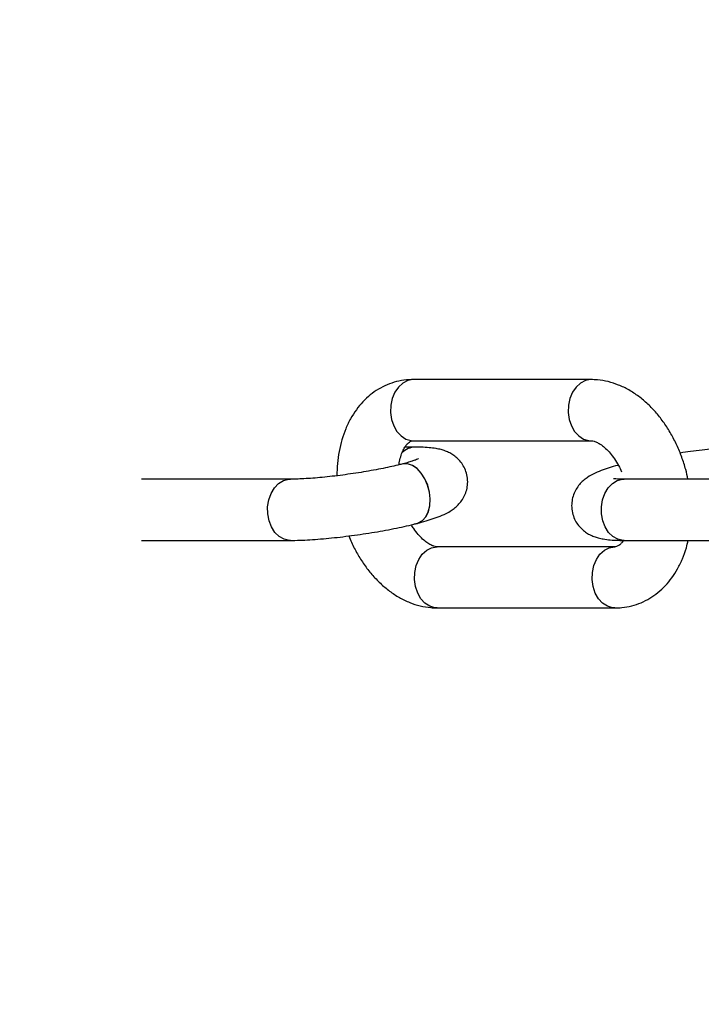
# Model space of a CAD drawing. Units: millimetres. Extents: x -5890 to 5710, y -5800 to 5800.
# Drawn here: x -4899 to -4751, y -111 to 103 of the extents above; entities that cross this region are included whole.
import ezdxf

# ---------------------------------------------------------------- set-up
doc = ezdxf.new("R2010")
doc.units = ezdxf.units.MM

msp = doc.modelspace()

# ---------------------------------------------------------------- linework, layer by layer
at = {"color": 7, "linetype": 'Continuous', "lineweight": 25}
for p, q in [((-4774.69, 24.82), (-4813.29, 24.82)), ((-4813.29, 11.52), (-4774.69, 11.52)), ((-4812.89, 10.13), (-4815.11, 10.13)), ((-4815.8, 6.44), (-4815.8, 6.44)), ((-4840.01, 3.17), (-4872.38, 3.17)), ((-4728.9, 3.17), (-4767.49, 3.17)), ((-4812.49, -6.44), (-4812.49, -6.44)), ((-4872.38, -10.13), (-4840.01, -10.13)), ((-4767.49, -10.13), (-4728.9, -10.13)), ((-4769.49, -11.51), (-4808.09, -11.51)), ((-4808.09, -24.81), (-4769.49, -24.81))]:
    msp.add_line(p, q, dxfattribs=at)
at = {"color": 8, "linetype": 'Continuous', "lineweight": 25, "flags": 128}
for points in [[(-4813.29, 24.82), (-4813.37, 24.82), (-4814.51, 24.62), (-4815.59, 24.07), (-4816.54, 23.2), (-4817.32, 22.07), (-4817.88, 20.72), (-4818.19, 19.23), (-4818.24, 17.69), (-4818.03, 16.17), (-4817.55, 14.76), (-4816.85, 13.54), (-4815.96, 12.56), (-4814.92, 11.89), (-4813.8, 11.56), (-4813.29, 11.52)], [(-4774.69, 24.82), (-4774.77, 24.82), (-4775.91, 24.62), (-4776.99, 24.07), (-4777.94, 23.2), (-4778.72, 22.07), (-4779.28, 20.72), (-4779.6, 19.23), (-4779.64, 17.69), (-4779.43, 16.17), (-4778.96, 14.76), (-4778.25, 13.54), (-4777.36, 12.56), (-4776.32, 11.89), (-4775.2, 11.56), (-4774.7, 11.52)], [(-4812.49, -6.44), (-4812.22, -6.35), (-4811.33, -5.84), (-4810.59, -5), (-4810.04, -3.9), (-4809.72, -2.59), (-4809.63, -1.13), (-4809.79, 0.38), (-4810.18, 1.87), (-4810.78, 3.27), (-4811.57, 4.48), (-4812.5, 5.46), (-4813.51, 6.14), (-4814.56, 6.49), (-4815.59, 6.49), (-4815.8, 6.44)], [(-4812.49, -6.44), (-4812.21, -6.35), (-4811.32, -5.83), (-4810.58, -5), (-4810.03, -3.9), (-4809.71, -2.58), (-4809.62, -1.13), (-4809.78, 0.38), (-4810.17, 1.88), (-4810.78, 3.27), (-4811.56, 4.48), (-4812.49, 5.46), (-4813.51, 6.14), (-4814.56, 6.49), (-4815.58, 6.49), (-4815.8, 6.44)], [(-4840.01, -10.13), (-4840.23, -10.13), (-4841.37, -9.88), (-4842.43, -9.29), (-4843.37, -8.39), (-4844.12, -7.22), (-4844.65, -5.85), (-4844.94, -4.35), (-4844.95, -2.81), (-4844.7, -1.3), (-4844.2, 0.09), (-4843.47, 1.29), (-4842.56, 2.23), (-4841.51, 2.86), (-4840.38, 3.15), (-4840.02, 3.17)], [(-4767.49, -10.13), (-4767.71, -10.13), (-4768.85, -9.88), (-4769.91, -9.29), (-4770.85, -8.39), (-4771.6, -7.22), (-4772.13, -5.85), (-4772.42, -4.35), (-4772.43, -2.81), (-4772.18, -1.3), (-4771.68, 0.09), (-4770.95, 1.29), (-4770.04, 2.23), (-4768.99, 2.86), (-4767.86, 3.15), (-4767.49, 3.17)], [(-4808.09, -24.81), (-4808.59, -24.78), (-4809.72, -24.45), (-4810.76, -23.77), (-4811.65, -22.8), (-4812.35, -21.57), (-4812.83, -20.17), (-4813.04, -18.65), (-4812.99, -17.11), (-4812.68, -15.62), (-4812.12, -14.27), (-4811.34, -13.13), (-4810.39, -12.27), (-4809.31, -11.72), (-4808.17, -11.51), (-4808.09, -11.51)], [(-4769.49, -24.81), (-4770, -24.78), (-4771.12, -24.45), (-4772.16, -23.77), (-4773.05, -22.8), (-4773.75, -21.57), (-4774.23, -20.17), (-4774.44, -18.65), (-4774.39, -17.11), (-4774.08, -15.62), (-4773.52, -14.27), (-4772.74, -13.13), (-4771.79, -12.27), (-4770.71, -11.72), (-4769.57, -11.51), (-4769.5, -11.51)]]:
    msp.add_lwpolyline(points, dxfattribs=at)
at = {"color": 7, "linetype": 'Continuous', "lineweight": 25}
msp.add_circle((-90.32, 0), 5800, dxfattribs=at)
at = {"color": 8, "linetype": 'Continuous', "lineweight": 25}
msp.add_arc((-4812.8, 5.95), 4.19, 91.2019, 134.8972, dxfattribs=at)
at = {"color": 7, "linetype": 'Continuous', "lineweight": 25}
for points, knots in [([(-4813.29, 24.82), (-4813.8, 24.81), (-4815.03, 24.77), (-4816.95, 24.42), (-4818.99, 23.73), (-4820.91, 22.76), (-4822.68, 21.51), (-4824.28, 20.02), (-4825.72, 18.28), (-4826.97, 16.32), (-4828.02, 14.14), (-4828.86, 11.76), (-4829.46, 9.23), (-4829.84, 6.6), (-4829.89, 4.8), (-4829.92, 3.92)], [0, 0, 0, 0, 0.053367, 0.129524, 0.204914, 0.279874, 0.354998, 0.43095, 0.508281, 0.587343, 0.668214, 0.750676, 0.834294, 0.918571, 1, 1, 1, 1]), ([(-4753.62, 3.17), (-4753.77, 3.87), (-4754.12, 5.49), (-4754.94, 7.97), (-4756.01, 10.59), (-4757.3, 13.08), (-4758.78, 15.42), (-4760.45, 17.58), (-4762.3, 19.51), (-4764.3, 21.2), (-4766.44, 22.6), (-4768.67, 23.68), (-4770.95, 24.42), (-4772.97, 24.77), (-4774.22, 24.81), (-4774.69, 24.82)], [0, 0, 0, 0, 0.060989, 0.141711, 0.222615, 0.30381, 0.385402, 0.467441, 0.54988, 0.632408, 0.714498, 0.795489, 0.874762, 0.951968, 1, 1, 1, 1]), ([(-4816.41, 6.29), (-4816.38, 6.53), (-4816.28, 7.3), (-4815.95, 8.39), (-4815.5, 9.51), (-4815.01, 10.36), (-4814.52, 10.94), (-4814.11, 11.28), (-4813.76, 11.46), (-4813.54, 11.52), (-4813.34, 11.52), (-4813.29, 11.52)], [0, 0, 0, 0, 0.054911, 0.17141, 0.28697, 0.402655, 0.520066, 0.642877, 0.778447, 0.945674, 1, 1, 1, 1]), ([(-4774.69, 11.52), (-4774.63, 11.52), (-4774.45, 11.52), (-4774.02, 11.44), (-4773.32, 11.17), (-4772.47, 10.66), (-4771.51, 9.89), (-4770.53, 8.87), (-4769.57, 7.61), (-4768.72, 6.24), (-4768.25, 5.24), (-4768.04, 4.79)], [0, 0, 0, 0, 0.060711, 0.187201, 0.303665, 0.426724, 0.54564, 0.66388, 0.782583, 0.902383, 1, 1, 1, 1]), ([(-4812.49, -6.44), (-4812.15, -6.35), (-4811.13, -6.08), (-4809.57, -5.62), (-4807.8, -5.01), (-4806.35, -4.4), (-4805.14, -3.72), (-4804.2, -3.04), (-4803.37, -2.26), (-4802.6, -1.28), (-4801.98, -0.12), (-4801.58, 1.19), (-4801.43, 2.63), (-4801.6, 4.1), (-4802.07, 5.48), (-4802.75, 6.64), (-4803.57, 7.6), (-4804.47, 8.34), (-4805.41, 8.91), (-4806.36, 9.32), (-4807.35, 9.63), (-4808.5, 9.87), (-4809.9, 10.04), (-4811.4, 10.12), (-4812.47, 10.13), (-4812.89, 10.13)], [0, 0, 0, 0, 0.03268, 0.098312, 0.166855, 0.243949, 0.29343, 0.330259, 0.365502, 0.400327, 0.435386, 0.47078, 0.506451, 0.546164, 0.582962, 0.617413, 0.650309, 0.682315, 0.714198, 0.747201, 0.783635, 0.827784, 0.888588, 0.957045, 1, 1, 1, 1]), ([(-4740.37, 10.13), (-4740.7, 10.13), (-4741.69, 10.13), (-4743.47, 10.06), (-4745.74, 9.93), (-4748.11, 9.73), (-4750.55, 9.48), (-4752.97, 9.19), (-4754.57, 8.96), (-4755.34, 8.86)], [0, 0, 0, 0, 0.081085, 0.244422, 0.402368, 0.556963, 0.709747, 0.86153, 1, 1, 1, 1]), ([(-4815.8, 6.44), (-4816.09, 6.37), (-4816.9, 6.17), (-4818.4, 5.82), (-4820.34, 5.42), (-4822.45, 5.02), (-4824.66, 4.65), (-4826.93, 4.3), (-4829.22, 3.99), (-4831.47, 3.72), (-4833.64, 3.51), (-4835.67, 3.34), (-4837.52, 3.23), (-4838.97, 3.17), (-4839.72, 3.17), (-4840.01, 3.17)], [0, 0, 0, 0, 0.043403, 0.123215, 0.20437, 0.286722, 0.369808, 0.45331, 0.536993, 0.620627, 0.703971, 0.786778, 0.868711, 0.949275, 1, 1, 1, 1]), ([(-4812.19, 7.59), (-4812.18, 7.59), (-4812.16, 7.6), (-4812.36, 7.5), (-4812.81, 7.33), (-4813.57, 7.07), (-4814.57, 6.77), (-4815.4, 6.55), (-4815.8, 6.44)], [0, 0, 0, 0, 0.0538294, 0.2053194, 0.3804817, 0.5795466, 0.7992486, 1, 1, 1, 1]), ([(-4768.75, 6.21), (-4768.8, 6.2), (-4769.52, 6.01), (-4770.81, 5.62), (-4772.58, 5.02), (-4774.03, 4.4), (-4775.24, 3.72), (-4776.18, 3.05), (-4777.02, 2.26), (-4777.78, 1.28), (-4778.4, 0.12), (-4778.8, -1.19), (-4778.95, -2.63), (-4778.78, -4.1), (-4778.31, -5.48), (-4777.63, -6.64), (-4776.81, -7.59), (-4775.91, -8.34), (-4774.97, -8.91), (-4774.02, -9.32), (-4773.03, -9.63), (-4771.88, -9.87), (-4770.48, -10.04), (-4768.99, -10.12), (-4767.91, -10.13), (-4767.49, -10.13)], [0, 0, 0, 0, 0.005051, 0.072558, 0.143059, 0.222354, 0.273248, 0.311129, 0.347379, 0.383198, 0.419259, 0.455664, 0.492354, 0.533201, 0.57105, 0.606485, 0.640321, 0.673241, 0.706035, 0.739981, 0.777456, 0.822865, 0.885406, 0.955819, 1, 1, 1, 1]), ([(-4767.49, 3.17), (-4767.72, 3.17), (-4768.3, 3.17), (-4769.03, 3.2), (-4769.55, 3.25), (-4769.79, 3.29), (-4769.76, 3.28), (-4769.75, 3.28)], [0, 0, 0, 0, 0.183432, 0.463946, 0.715947, 0.935274, 1, 1, 1, 1]), ([(-4840.01, -10.13), (-4839.69, -10.13), (-4838.69, -10.13), (-4836.91, -10.06), (-4834.64, -9.92), (-4832.27, -9.73), (-4829.83, -9.48), (-4827.34, -9.18), (-4824.83, -8.83), (-4822.33, -8.45), (-4819.89, -8.03), (-4817.52, -7.58), (-4815.26, -7.11), (-4813.61, -6.72), (-4812.72, -6.5), (-4812.49, -6.44)], [0, 0, 0, 0, 0.0443907, 0.1338106, 0.2202787, 0.3049131, 0.3885552, 0.47165, 0.5544749, 0.6372358, 0.7200786, 0.8031766, 0.8867724, 0.9712206, 1, 1, 1, 1]), ([(-4808.09, -11.51), (-4808.15, -11.51), (-4808.34, -11.51), (-4808.76, -11.43), (-4809.47, -11.16), (-4810.32, -10.65), (-4811.28, -9.88), (-4812.25, -8.85), (-4813.09, -7.8), (-4813.55, -7.02), (-4813.71, -6.74)], [0, 0, 0, 0, 0.071364, 0.220047, 0.356945, 0.501596, 0.641378, 0.780363, 0.919894, 1, 1, 1, 1]), ([(-4827.32, -9.17), (-4827.13, -9.63), (-4826.59, -10.98), (-4825.48, -13.07), (-4824.01, -15.41), (-4822.33, -17.57), (-4820.49, -19.5), (-4818.48, -21.19), (-4816.35, -22.59), (-4814.12, -23.67), (-4811.84, -24.41), (-4809.82, -24.76), (-4808.57, -24.8), (-4808.09, -24.81)], [0, 0, 0, 0, 0.052486, 0.151451, 0.250899, 0.350892, 0.451372, 0.551962, 0.652017, 0.750732, 0.847354, 0.941456, 1, 1, 1, 1]), ([(-4769.49, -24.81), (-4768.99, -24.8), (-4767.75, -24.76), (-4765.83, -24.41), (-4763.79, -23.72), (-4761.88, -22.75), (-4760.11, -21.5), (-4758.5, -20.01), (-4757.07, -18.27), (-4755.81, -16.31), (-4754.77, -14.12), (-4754.01, -12.06), (-4753.7, -10.67), (-4753.58, -10.13)], [0, 0, 0, 0, 0.0663926, 0.161137, 0.2549278, 0.3481826, 0.4416417, 0.5361319, 0.6323367, 0.730695, 0.8313045, 0.9338934, 1, 1, 1, 1]), ([(-4767.68, -10.13), (-4767.71, -10.19), (-4767.91, -10.54), (-4768.26, -10.91), (-4768.68, -11.28), (-4769.02, -11.45), (-4769.25, -11.51), (-4769.44, -11.51), (-4769.49, -11.51)], [0, 0, 0, 0, 0.037406, 0.226608, 0.424513, 0.642978, 0.912457, 1, 1, 1, 1])]:
    msp.add_open_spline(points, degree=3, knots=knots, dxfattribs=at)

doc.saveas('drawing.dxf')
